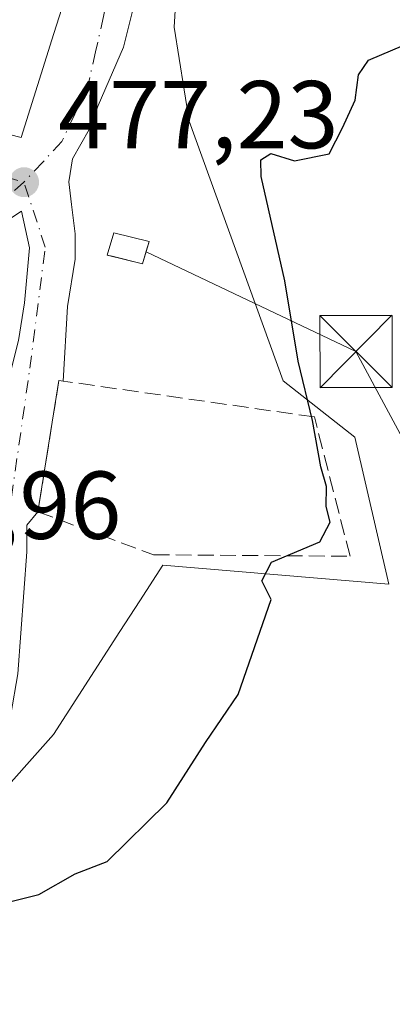
# Model space of a CAD drawing. Units: metres. Extents: x 600693 to 604159, y 4724538 to 4726902.
# Drawn here: x 603620 to 603659, y 4726650 to 4726752 of the extents above; entities that cross this region are included whole.
import ezdxf

# ---------------------------------------------------------------- set-up
doc = ezdxf.new("R2010")
doc.units = ezdxf.units.M
doc.header["$MEASUREMENT"] = 0
doc.linetypes.add('DGN Style 3', pattern=[2.307223458686699, 1.648016756204785, -0.6592067024819142])
doc.linetypes.add('DGN Style 4', pattern=[2.6384748266838614, 1.318413404963828, -0.6592067024819142, 0.001648016756204785, -0.6592067024819142])
for name, color, linetype, lineweight in [('Corriente artificial lineal', 4, 'DGN Style 3', 13), ('Cultivos herbáceos CxS', 92, 'Continuous', 0), ('Curva de nivel maestra', 30, 'Continuous', 30), ('Edificación Cxs', 1, 'Continuous', 13), ('Edificación ligera Cxs', 1, 'Continuous', 0), ('Huerta CxS', 92, 'Continuous', 0), ('Instalación de energía eléctrica Cxs', 135, 'Continuous', 0), ('Muro lineal', 1, 'DGN Style 3', 13), ('Núcleo urbano CxS', 7, 'Continuous', 0), ('Punto de cota en terreno', 7, 'Continuous', 0), ('Rótulo de punto de cota en terreno', 7, 'Continuous', 0), ('Tendido', 6, 'Continuous', 0), ('Torre de tendido puntual', 7, 'Continuous', 0), ('Vía urbana Cxs', 4, 'Continuous', 0), ('Vía urbana eje', 4, 'DGN Style 4', 0)]:
    doc.layers.add(name, color=color, linetype=linetype, lineweight=lineweight)
doc.styles.add('Style-Arial', font='txt')

# ---------------------------------------------------------------- blocks, each defined once
blk = doc.blocks.new('*U16')
at = {"layer": 'Cultivos herbáceos CxS', "color": 92, "linetype": 'Continuous', "lineweight": 0}
blk.add_polyline3d([(603528.6341000004, 4726641.197100001, 466.7304000000004), (603547.3260000005, 4726630.577299999, 466.8582000000025), (603564.3975000001, 4726649.7829, 470.7617999999929), (603595.6993000006, 4726646.9407, 472.8739999999962), (603595.3271000005, 4726660.3224, 475.0362000000023), (603615.2181000002, 4726669.722899999, 476.1441999999952), (603616.8639000002, 4726670.500700001, 476.1814000000013), (603623.5240000002, 4726677.943200001, 476.4535000000033), (603630.4244999997, 4726688.651699999, 476.3564999999944), (603632.4839000005, 4726691.848400001, 476.3846000000049), (603634.8777000001, 4726695.564300001, 476.1953999999969), (603658.3724999996, 4726693.606100001, 472.8926999999967), (603654.8501000004, 4726708.876300001, 473.7462999999989), (603647.4073000001, 4726714.7489, 475.5515000000014), (603637.6180999996, 4726741.7718, 477.3000000000029), (603636.0536000002, 4726751.560500001, 477.8815000000032), (603636.8359000003, 4726764.090100001, 478.5210999999982)], dxfattribs=at)
blk = doc.blocks.new('5PATER')
at = {"layer": 'Huerta CxS', "linetype": 'Continuous', "lineweight": 0}
h = blk.add_hatch(color=51, dxfattribs=at)
edge = h.paths.add_edge_path()
edge.add_ellipse((0, 0), major_axis=(-0.1095731443231308, -0.1110710700762829), ratio=0.9994222409660322, start_angle=0, end_angle=360)
blk = doc.blocks.new('*U26')
at = {"layer": 'Vía urbana Cxs', "color": 4, "linetype": 'Continuous', "lineweight": 0}
for points in [[(603632.7933, 4726757.4222, 481.8968000000023), (603630.8088999996, 4726749.4847, 482.7804999999935), (603628.1630999995, 4726743.3992, 480.3475000000035), (603627.2370999996, 4726740.885700001, 480.5090000000055), (603625.5173000004, 4726737.843, 480.8123000000051), (603625.1204000004, 4726735.4617, 479.8766000000033), (603625.3849999999, 4726733.080499999, 479.2437999999966), (603625.7818999998, 4726730.037699999, 479.4100999999937), (603625.7818999998, 4726727.391899999, 479.609500000006), (603624.9880999997, 4726722.497099999, 480.0837999999931), (603624.5366000002, 4726714.726199999, 477.8990000000049), (603624.0900999998, 4726714.790100001, 477.8755999999995), (603621.9101, 4726701.130100001, 477.7124999999942), (603620.7548000002, 4726699.742900001, 477.610799999995), (603620.7548000002, 4726696.9648, 477.3408999999957), (603619.8287000004, 4726684.264699999, 476.8393000000069)], [(603619.8777999999, 4726718.958799999, 479.8258999999962), (603620.5127999998, 4726722.874700001, 478.6315000000032), (603621.0418999996, 4726728.5897, 477.8427999999985), (603620.1952999998, 4726732.399700001, 477.6502999999939), (603617.4435999999, 4726730.600500001, 477.9481999999989)], [(603574.2965000002, 4726771.856899999, 484.670499999993), (603569.9600999998, 4726751.690099999, 481.2954000000027), (603592.9600999998, 4726747.0601, 483.3678000000073), (603606.9341000002, 4726743.4637, 483.6350999999996), (603620.1601, 4726740.0601, 480.9878999999929), (603623.1886999998, 4726749.6677, 482.9073999999965), (603623.3306999998, 4726750.118100001, 482.9386999999988), (603625.9501, 4726758.426899999, 482.1855000000069)]]:
    blk.add_polyline3d(points, dxfattribs=at)
blk = doc.blocks.new('*U30')
at = {"layer": 'Edificación Cxs', "color": 1, "linetype": 'Continuous', "lineweight": 13, "flags": 128}
for points, elevation in [([(603626.7500999998, 4726823.2401), (603626.9785000002, 4726817.497099999), (603627.3574999999, 4726807.9691), (603627.3617000004, 4726807.8629), (603627.9301000005, 4726793.5701), (603628.2701000003, 4726786.5701), (603627.7128999997, 4726771.179500001), (603627.4200999998, 4726763.090100001), (603626.5289000003, 4726760.2631), (603626.5207000002, 4726760.237299999), (603625.9568999996, 4726758.448899999), (603625.9501, 4726758.426899999), (603623.3306999998, 4726750.118100001), (603623.1886999998, 4726749.6677), (603620.1601, 4726740.0601), (603606.9341000002, 4726743.4637), (603592.9600999998, 4726747.0601), (603569.9600999998, 4726751.690099999), (603574.2965000002, 4726771.856899999), (603576.1700999998, 4726780.5701), (603578.7200999996, 4726794.440099999), (603579.5768999998, 4726802.818700001), (603580.0549, 4726807.491900001), (603581.5500999996, 4726822.110099999), (603583.9501, 4726824.630100001), (603591.5871000001, 4726825.267100001), (603594.0768999998, 4726825.4747), (603604.9301000005, 4726826.380100001), (603614.0301000001, 4726825.050100001), (603614.0601000005, 4726823.350099999), (603614.3570999998, 4726823.3475)], 487.8791999999958), ([(603591.6201, 4726817.360099999), (603591.3201000001, 4726811.5601), (603591.5800999999, 4726811.5601), (603591.7030999997, 4726811.5601), (603592.7770999996, 4726811.5601), (603592.8300999999, 4726811.5601), (603594.5790999997, 4726811.5601), (603594.8630999997, 4726811.5601), (603596.8101000005, 4726811.5601), (603596.2001, 4726817.970100001), (603595.5198999997, 4726817.8795)], 487.8791999999955), ([(603613.3674999997, 4726780.9647), (603613.3532999996, 4726786.2597), (603613.3800999997, 4726786.2601), (603614.2084999997, 4726793.094699999), (603614.3000999996, 4726793.850099999), (603614.9101, 4726797.4801), (603616.8201000001, 4726809.040100001), (603616.8010999998, 4726809.045499999), (603616.5268999999, 4726809.123299999), (603612.7329000002, 4726810.201500001), (603612.5469000004, 4726810.2545), (603611.0635000002, 4726810.675899999), (603606.8086999999, 4726811.8851), (603606.7324999999, 4726811.9067), (603603.2358999997, 4726812.9005), (603602.8239000002, 4726813.0175), (603600.0701000001, 4726813.800100001), (603600.7801000001, 4726807.1801), (603608.1700999998, 4726806.770099999), (603606.7901, 4726800.690099999), (603604.6007000003, 4726800.801300001), (603604.2339000005, 4726800.819900001), (603596.1700999998, 4726801.2301), (603596.1700999998, 4726800.895099999), (603596.1700999998, 4726800.611099999), (603596.1700999998, 4726800.534700001), (603596.1700999998, 4726798.210100001), (603596.1700999998, 4726797.761499999), (603596.1700999998, 4726791.960100001), (603594.3400999998, 4726773.950099999), (603593.4200999998, 4726774.2601), (603592.8101000005, 4726768.460100001), (603580.2500999998, 4726769.780099999), (603578.7701000003, 4726759.9101), (603587.0100999996, 4726758.390100001), (603588.5401, 4726765.100099999), (603594.9501, 4726763.5701), (603595.8601000002, 4726778.200099999), (603600.2701000003, 4726777.670100001), (603600.4027000006, 4726762.6097), (603600.4096999997, 4726761.8115), (603600.4101, 4726761.770099999), (603602.1001000004, 4726761.8201), (603602.1700999998, 4726758.2301), (603610.7600999996, 4726755.380100001), (603610.2100999998, 4726754.040100001), (603611.9200999998, 4726753.5101), (603612.0438999999, 4726753.7905), (603614.4033000004, 4726759.134500001), (603620.4073000001, 4726772.733700001), (603620.6001000004, 4726773.170100001), (603617.8847000003, 4726772.928500001), (603612.2801000001, 4726772.4301), (603612.8629000002, 4726776.144099999), (603613.6201, 4726780.970100001)], 487.8791999999963)]:
    blk.add_lwpolyline(points, close=True, dxfattribs=dict(at, elevation=elevation))
blk = doc.blocks.new('5TTEND')
at = {"layer": 'Corriente artificial lineal', "color": 7, "linetype": 'Continuous', "lineweight": 0}
for p, q in [((-0.375, 0.3754), (0.375, -0.3746)), ((0.3720000000000001, 0.3784000000000001), (-0.3720000000000001, -0.3776))]:
    blk.add_line(p, q, dxfattribs=at)
at = {"layer": 'Corriente artificial lineal', "color": 7, "linetype": 'Continuous', "lineweight": 0, "flags": 128}
blk.add_lwpolyline([(-0.375, -0.3746), (0.375, -0.3746), (0.375, 0.3754), (-0.375, 0.3754), (-0.3720000000000001, -0.3776)], dxfattribs=at)

msp = doc.modelspace()

# ---------------------------------------------------------------- linework, layer by layer
at = {"layer": 'Cultivos herbáceos CxS', "color": 92, "linetype": 'Continuous', "lineweight": 0}
msp.add_polyline3d([(603636.8359000003, 4726764.090100001, 478.5210999999982), (603636.0536000002, 4726751.560500001, 477.8815000000032), (603637.6180999996, 4726741.7718, 477.3000000000029), (603647.4073000001, 4726714.7489, 475.5515000000014), (603654.8501000004, 4726708.876300001, 473.7462999999989), (603658.3724999996, 4726693.606100001, 472.8926999999967), (603634.8777000001, 4726695.564300001, 476.1953999999969), (603632.4839000005, 4726691.848400001, 476.3846000000049), (603630.4244999997, 4726688.651699999, 476.3564999999944), (603623.5240000002, 4726677.943200001, 476.4535000000033), (603616.8639000002, 4726670.500700001, 476.1814000000013), (603615.2181000002, 4726669.722899999, 476.1441999999952), (603595.3271000005, 4726660.3224, 475.0362000000023)], dxfattribs=at)
at = {"layer": 'Curva de nivel maestra', "color": 30, "linetype": 'Continuous', "lineweight": 30, "elevation": 475, "flags": 128}
msp.add_lwpolyline([(603618.1299999999, 4726660.340100001), (603622.0199999996, 4726661.300100001), (603625.7699999996, 4726663.460100001), (603629.0999999996, 4726664.7401), (603635.3200000003, 4726670.840100001), (603639.3300000001, 4726677.110099999), (603642.7100000001, 4726682.110099999), (603646.1600000003, 4726691.9901), (603645.1799999997, 4726693.9301), (603646.1900000004, 4726695.890100001), (603651.1900000004, 4726697.9801), (603652.2800000003, 4726700.0601), (603651.8600000005, 4726701.690099999), (603651.9100000003, 4726703.7401), (603651.3099999996, 4726705.8101), (603650.4500000002, 4726710.610099999), (603648.9500000002, 4726716.780099999), (603647.5800000001, 4726725.140100001), (603645.1100000005, 4726736.0001), (603645.0700000003, 4726737.7501), (603646.0999999996, 4726738.4101), (603648.5700000003, 4726737.630100001), (603652.1699999999, 4726738.360099999), (603653.5599999996, 4726741.0801), (603654.8700000001, 4726743.970100001), (603655.2100000001, 4726746.600099999), (603656.2699999996, 4726748.100099999), (603659.9500000002, 4726749.6801)], dxfattribs=at)
at = {"layer": 'Edificación Cxs', "color": 1, "linetype": 'Continuous', "lineweight": 13}
msp.add_polyline3d([(603625.9501, 4726758.426899999, 482.1855000000069), (603623.3306999998, 4726750.118100001, 482.9386999999988), (603623.1886999998, 4726749.6677, 482.9073999999965), (603620.1601, 4726740.0601, 480.9878999999929), (603606.9341000002, 4726743.4637, 483.6350999999996), (603592.9600999998, 4726747.0601, 483.3678000000073), (603569.9600999998, 4726751.690099999, 481.2954000000027), (603574.2965000002, 4726771.856899999, 484.670499999993)], dxfattribs=at)
at = {"layer": 'Edificación ligera Cxs', "color": 1, "linetype": 'Continuous', "lineweight": 0, "elevation": 483.7458000000044, "flags": 128}
msp.add_lwpolyline([(603633.1656999999, 4726728.228), (603632.7755000005, 4726726.9154), (603629.6074999999, 4726727.711800001), (603629.1153999995, 4726727.8354), (603629.8077999996, 4726730.1546), (603633.4678999997, 4726729.2446)], close=True, dxfattribs=at)
at = {"layer": 'Edificación ligera Cxs', "color": 1, "linetype": 'Continuous', "lineweight": 0}
msp.add_polyline3d([(603633.1656999999, 4726728.228, 483.6836000000039), (603632.7755000005, 4726726.9154, 483.7458000000043), (603629.6074999999, 4726727.711800001, 481.8429000000033), (603629.1153999995, 4726727.8354, 481.5141000000004), (603629.8077999996, 4726730.1546, 481.3696000000054), (603633.4678999997, 4726729.2446, 483.357999999993), (603633.1656999999, 4726728.228, 483.6836000000039)], dxfattribs=at)
at = {"layer": 'Instalación de energía eléctrica Cxs', "color": 135, "linetype": 'Continuous', "lineweight": 0, "extrusion": (0.0836266309255071, 0.2813197652300728, 0.9559632714131574), "elevation": 1380664.267126292, "flags": 128}
msp.add_lwpolyline([(768234.8251509806, -4495544.948486968), (768234.8251509806, -4495543.839065605)], dxfattribs=at)
at = {"layer": 'Instalación de energía eléctrica Cxs', "color": 135, "linetype": 'Continuous', "lineweight": 0}
msp.add_polyline3d([(603633.1656999999, 4726728.228, 483.6836000000039), (603632.7755000005, 4726726.9154, 483.7458000000043), (603629.6074999999, 4726727.711800001, 481.8429000000033), (603629.1155000003, 4726727.8354, 481.5141000000004), (603629.8077999996, 4726730.1546, 481.3696000000054), (603633.4678999997, 4726729.2446, 483.357999999993)], dxfattribs=at)
msp.add_3dface([(603633.4677999998, 4726729.2446, 483.3579000000027), (603632.7755000005, 4726726.9154, 483.7458000000043), (603629.1155000003, 4726727.8354, 481.5141000000004), (603629.8077999996, 4726730.1546, 481.3696000000054)], dxfattribs=at)
at = {"layer": 'Muro lineal', "color": 1, "linetype": 'DGN Style 3', "lineweight": 13}
msp.add_polyline3d([(603654.3501000004, 4726696.4901, 475.8393000000069), (603650.6401000004, 4726710.9901, 475.9633999999933), (603624.0900999998, 4726714.790100001, 477.8755999999995), (603621.9101, 4726701.130100001, 477.7124999999942), (603633.9200999998, 4726696.6501, 477.3215000000055), (603654.3501000004, 4726696.4901, 475.8393000000069)], dxfattribs=at)
at = {"layer": 'Núcleo urbano CxS', "color": 7, "linetype": 'Continuous', "lineweight": 0}
for points in [[(603636.8359000003, 4726764.090100001, 478.5210999999982), (603636.0536000002, 4726751.560500001, 477.8815000000032), (603637.6180999996, 4726741.7718, 477.3000000000029), (603647.4073000001, 4726714.7489, 475.5515000000014), (603654.8501000004, 4726708.876300001, 473.7462999999989), (603658.3724999996, 4726693.606100001, 472.8926999999967), (603634.8777000001, 4726695.564300001, 476.1953999999969), (603632.4839000005, 4726691.848400001, 476.3846000000049), (603630.4244999997, 4726688.651699999, 476.3564999999944), (603623.5240000002, 4726677.943200001, 476.4535000000033), (603616.8639000002, 4726670.500700001, 476.1814000000013), (603615.2181000002, 4726669.722899999, 476.1441999999952), (603595.3271000005, 4726660.3224, 475.0362000000023), (603576.1413000004, 4726666.584899999, 474.125), (603569.0223000003, 4726681.7849, 474.9486999999936), (603561.6492999997, 4726690.865900001, 475.0054999999993), (603565.3317, 4726711.149300001, 476.7029999999941), (603540.1453, 4726716.387900001, 474.9643000000069)], [(603636.8359000003, 4726764.090100001, 478.5210999999982), (603636.0536000002, 4726751.560500001, 477.8815000000032), (603637.6180999996, 4726741.7718, 477.3000000000029), (603647.4073000001, 4726714.7489, 475.5515000000014), (603654.8501000004, 4726708.876300001, 473.7462999999989), (603658.3724999996, 4726693.606100001, 472.8926999999967), (603634.8777000001, 4726695.564300001, 476.1953999999969), (603632.4839000005, 4726691.848400001, 476.3846000000049), (603630.4244999997, 4726688.651699999, 476.3564999999944), (603623.5240000002, 4726677.943200001, 476.4535000000033), (603616.8639000002, 4726670.500700001, 476.1814000000013), (603615.2181000002, 4726669.722899999, 476.1441999999952), (603595.3271000005, 4726660.3224, 475.0362000000023)]]:
    msp.add_polyline3d(points, dxfattribs=at)
at = {"layer": 'Tendido', "color": 6, "linetype": 'Continuous', "lineweight": 0}
msp.add_polyline3d([(603633.1473000003, 4726728.166300001, 483.7029000000039), (603654.9604000002, 4726717.799900001, 475.5130999999965), (603742.0300000003, 4726555.08, 449.8653999999952), (603675.9841, 4726433.1099, 446.4033000000054), (603614.5483999997, 4726320.394400001, 443.3077999999951), (603536.9890000002, 4726177.0646, 437.7878999999957), (603455.5988999996, 4726026.654999999, 442.1025999999983), (603404.5460999999, 4725932.3091, 441.2497000000003), (603332.3386000004, 4725800.114600001, 430.6968000000052), (603249.6678999999, 4725648.766200001, 420.2544999999955), (603165.5843000002, 4725494.831300001, 414.4251999999979), (603085.3700000001, 4725347.980000001, 416.6687999999995)], dxfattribs=at)
at = {"layer": 'Vía urbana Cxs', "color": 4, "linetype": 'Continuous', "lineweight": 0, "extrusion": (-0.05283377436659382, -0.00349147715957787, 0.9985972170366909), "elevation": -47917.75046380721, "flags": 128}
msp.add_lwpolyline([(-4676624.122928738, 912735.2378868969), (-4676624.216132037, 912734.795952325), (-4676610.729612115, 912731.7156305885)], dxfattribs=at)
at = {"layer": 'Vía urbana Cxs', "color": 4, "linetype": 'Continuous', "lineweight": 0}
for points in [[(603574.2965000002, 4726771.856899999, 484.670499999993), (603569.9600999998, 4726751.690099999, 481.2954000000027), (603592.9600999998, 4726747.0601, 483.3678000000073), (603606.9341000002, 4726743.4637, 483.6350999999996), (603620.1601, 4726740.0601, 480.9878999999929), (603623.1886999998, 4726749.6677, 482.9073999999965), (603623.3306999998, 4726750.118100001, 482.9386999999988), (603625.9501, 4726758.426899999, 482.1855000000069)], [(603632.7933, 4726757.4222, 481.8968000000023), (603630.8088999996, 4726749.4847, 482.7804999999935), (603628.1630999995, 4726743.3992, 480.3475000000035), (603627.2370999996, 4726740.885700001, 480.5090000000055), (603625.5173000004, 4726737.843, 480.8123000000051), (603625.1204000004, 4726735.4617, 479.8766000000033), (603625.3849999999, 4726733.080499999, 479.2437999999966), (603625.7818999998, 4726730.037699999, 479.4100999999937), (603625.7818999998, 4726727.391899999, 479.609500000006), (603624.9880999997, 4726722.497099999, 480.0837999999931), (603624.5366000002, 4726714.726199999, 477.8990000000049)], [(603618.9600999998, 4726715.2501, 480.3987999999954), (603619.8777999999, 4726718.958799999, 479.8258999999962), (603620.5127999998, 4726722.874700001, 478.6315000000032), (603621.0418999996, 4726728.5897, 477.8427999999985), (603620.1952999998, 4726732.399700001, 477.6502999999939), (603617.4435999999, 4726730.600500001, 477.9481999999989), (603616.1736000003, 4726729.013, 478.6561999999976), (603614.5861000001, 4726727.2139, 479.4600999999967), (603612.5752999998, 4726724.3564, 480.6168000000035), (603610.7761000004, 4726721.2872, 481.6603000000032), (603609.9200999998, 4726718.6801, 481.6184999999969)], [(603621.9101, 4726701.130100001, 477.7124999999942), (603620.7548000002, 4726699.742900001, 477.610799999995), (603620.7548000002, 4726696.9648, 477.3408999999957), (603619.8287000004, 4726684.264699999, 476.8393000000069), (603618.3734999998, 4726675.798000001, 476.7308000000049), (603615.4631000003, 4726668.9189, 476.0513999999966), (603612.9495000001, 4726663.6272, 475.6765000000014), (603608.4516000003, 4726658.467800001, 475.3491000000067), (603603.9537000004, 4726657.5418, 475.3160999999964), (603599.3234999999, 4726657.5418, 475.1371999999974), (603594.9578, 4726658.997, 475.0638000000035), (603585.6259000005, 4726661.977600001, 478.6552999999985)]]:
    msp.add_polyline3d(points, dxfattribs=at)
at = {"layer": 'Vía urbana eje', "color": 4, "linetype": 'DGN Style 4', "lineweight": 0}
for points in [[(603632.7100999998, 4726775.360099999, 479.9412000000011), (603632.1001000004, 4726771.7401, 479.7272999999987), (603631.5000999998, 4726768.100099999, 479.695000000007), (603630.8901000004, 4726764.4801, 480.8730000000069), (603630.1700999998, 4726760.540100001, 481.3429000000033), (603629.4401000004, 4726756.590100001, 480.970100000006), (603628.7301000003, 4726752.6501, 480.6771000000008), (603627.8901000004, 4726748.9801, 480.2704999999987), (603627.0701000001, 4726745.3201, 480.0053000000044), (603625.7301000003, 4726742.4801, 480.0570000000008), (603624.3901000004, 4726739.6501, 480.1361000000034), (603622.4401000004, 4726737.520099999, 478.4127000000008), (603620.4600999998, 4726735.420100001, 478.3260000000009)], [(603566.3000999996, 4726751.470100001, 479.1898999999976), (603567.4801000003, 4726750.290100001, 479.4781999999978), (603571.3701, 4726748.4301, 480.9070999999968), (603574.0800999999, 4726747.790100001, 481.0111000000034), (603576.8000999996, 4726747.140100001, 481.0442999999942), (603580.8901000004, 4726746.170100001, 481.7985999999946), (603585.0000999998, 4726745.1801, 482.0507000000071), (603589.0800999999, 4726744.220100001, 481.4575999999943), (603593.1901000004, 4726743.2401, 480.2326999999932), (603597.7301000003, 4726741.9301, 480.3196999999927), (603602.2801000001, 4726740.630100001, 482.397299999997), (603606.8201000001, 4726739.3301, 482.6633000000002), (603611.3701, 4726738.020099999, 480.4281000000047), (603615.9200999998, 4726736.720100001, 479.2326999999932), (603620.4600999998, 4726735.420100001, 478.3260000000009)], [(603585.8354000002, 4726662.4364, 478.7932000000001), (603592.4401000004, 4726661.8201, 475.3484000000026), (603602.3000999996, 4726660.9001, 475.3907999999938), (603607.1001000004, 4726662.5101, 475.6521999999969), (603611.4401000004, 4726666.4001, 475.9032000000007), (603613.7301000003, 4726672.340100001, 476.8864000000031), (603617.6201, 4726691.800100001, 477.1287000000011), (603621.0701000001, 4726716.0601, 479.0081999999966), (603622.6700999998, 4726728.6501, 477.7906999999978), (603620.4600999998, 4726735.420100001, 478.3260000000009)], [(603620.4600999998, 4726735.420100001, 478.3260000000009), (603617.1001000004, 4726732.440099999, 477.8592000000062), (603613.7301000003, 4726729.4801, 479.5813000000053), (603609.5500999996, 4726723.0001, 482.0510999999969), (603607.4801000003, 4726719.7601, 481.2431999999972), (603605.5800999999, 4726716.3101, 480.4222000000009), (603603.6901000004, 4726712.850099999, 479.4141999999993), (603602.4101, 4726708.960100001, 478.9260999999969), (603601.1001000004, 4726705.0601, 479.9121000000014), (603599.8000999996, 4726701.1601, 479.8319000000047), (603599.0000999998, 4726698.770099999, 479.1149000000005), (603597.8901000004, 4726694.770099999, 478.2572999999975)]]:
    msp.add_polyline3d(points, dxfattribs=at)

# ---------------------------------------------------------------- block references
at = {"layer": 'Cultivos herbáceos CxS', "color": 92, "linetype": 'Continuous', "lineweight": 0}
msp.add_blockref('*U16', (0, 0), dxfattribs=at)
at = {"layer": 'Edificación Cxs', "color": 1, "linetype": 'Continuous', "lineweight": 13}
msp.add_blockref('*U30', (0, 0), dxfattribs=at)
at = {"layer": 'Punto de cota en terreno', "color": 7, "linetype": 'Continuous', "lineweight": 0, "xscale": 10, "yscale": 10, "zscale": 10}
msp.add_blockref('5PATER', (603620.4699999997, 4726735.42, 477.2299999999959), dxfattribs=at)
at = {"layer": 'Torre de tendido puntual', "color": 7, "linetype": 'Continuous', "lineweight": 0, "xscale": 10, "yscale": 10, "zscale": 10}
msp.add_blockref('5TTEND', (603654.9604000002, 4726717.799900001, 475.5130999999965), dxfattribs=at)
at = {"layer": 'Vía urbana Cxs', "color": 4, "linetype": 'Continuous', "lineweight": 0}
msp.add_blockref('*U26', (0, 0), dxfattribs=at)

# ---------------------------------------------------------------- texts
at = {"layer": 'Rótulo de punto de cota en terreno', "color": 7, "linetype": 'Continuous', "lineweight": 0, "style": 'Style-Arial'}
for s, p in [('477,23', (603623.9978, 4726738.947799999)), ('476,96', (603601.4277999997, 4726698.307800001))]:
    msp.add_text(s, height=7.000000000000002, dxfattribs=at).set_placement(p)

doc.saveas('drawing.dxf')
